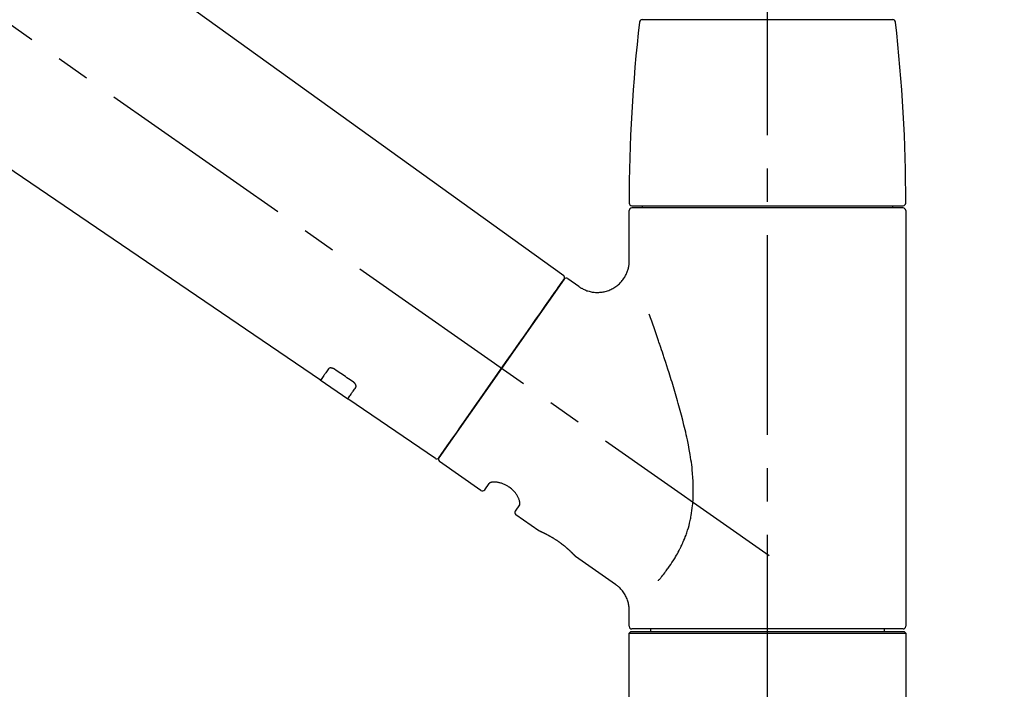
# Model space of a CAD drawing. Extents: x 55896 to 82369, y -22065 to -13195.
# Drawn here: x 61084 to 61268, y -18999 to -18873 of the extents above; entities that cross this region are included whole.
import ezdxf

# ---------------------------------------------------------------- set-up
doc = ezdxf.new("R2010")
doc.units = 0
doc.header["$LTSCALE"] = 50
doc.header["$MEASUREMENT"] = 0
doc.linetypes.add('CENTER2', pattern=[1.125, 0.75, -0.125, 0.125, -0.125])
doc.layers.get('0').update_dxf_attribs({"linetype": 'CONTINUOUS'})
doc.layers.get('DEFPOINTS').update_dxf_attribs({"color": 146, "linetype": 'CONTINUOUS'})
doc.layers.add('150-機器', color=8, linetype='CONTINUOUS')
doc.layers.add('166-寸法B', color=11, linetype='CONTINUOUS')
doc.styles.add('KH001', font='txt')
doc.dimstyles.new('KH1xx030', dxfattribs={"dimscale": 30, "dimtxt": 2, "dimasz": 0.6, "dimexe": 0.3, "dimexo": 1.2, "dimgap": 0.5, "dimtad": 3, "dimdec": 1, "dimdsep": 46, "dimlunit": 6, "dimtxsty": 'KH001', "dimblk": 'DOT', "dimcen": 1, "dimdle": 1, "dimclrd": 256, "dimclre": 256, "dimclrt": 256, "dimadec": 0, "dimazin": 0, "dimtfac": 1, "dimtdec": 1, "dimtix": 1, "dimtmove": 2, "dimatfit": 3, "dimldrblk": 'CLOSEDBLANK', "dimfxl": 1, "dimtolj": 1, "dimtzin": 0, "dimlwd": -1, "dimlwe": -1, "dimarcsym": 0})

# ---------------------------------------------------------------- blocks, each defined once
blk = doc.blocks.new('F402_D')
at = {"layer": '150-機器', "color": 161, "linetype": 'CENTER2'}
blk.add_line((0, -53.67), (0, 250.27), dxfattribs=at)
at = {"layer": '150-機器', "color": 13, "linetype": 'CENTER2'}
blk.add_line((0.34, 36.17), (-286.53, 237.04), dxfattribs=at)
at = {"layer": '150-機器', "color": 13, "linetype": 'Continuous'}
for p, q in [((-158.24, 175.21), (-38.21, 88.74)), ((-83.81, 69.09), (-184.55, 137.62)), ((-23.49, 136.74), (0, 136.74)), ((0, 136.74), (23.49, 136.74)), ((-25.43, 101.83), (25.43, 101.83)), ((-23.44, 101.43), (-23.44, 101.83)), ((23.44, 101.83), (23.44, 101.43)), ((-25.93, 91.62), (-25.93, 100.93)), ((25.43, 101.43), (-25.43, 101.43)), ((25.93, 100.93), (25.93, 22.94)), ((-38.14, 88.07), (-61.59, 54.57)), ((-37.45, 88.19), (-35.35, 86.72)), ((-78.66, 65.58), (-83.85, 69.11)), ((-62.25, 54.41), (-78.7, 65.61)), ((-53.71, 48.44), (-61.47, 53.88)), ((-53.02, 48.57), (-52.2, 49.73)), ((-46.48, 45.72), (-47.3, 44.56)), ((-42.89, 40.86), (-47.18, 43.87)), ((-42.79, 40.81), (-42.79, 40.81)), ((-28.48, 30.78), (-35.99, 36.03)), ((-25.93, 22.94), (-25.93, 25.89)), ((0, 22.44), (-25.43, 22.44)), ((-21.89, 21.94), (-21.89, 22.44)), ((25.43, 22.44), (0, 22.44)), ((21.89, 22.44), (21.89, 21.94)), ((-25.93, 21.64), (-25.63, 21.94)), ((-25.93, 21.64), (25.93, 21.64)), ((-25.93, 0.3), (-25.93, 21.64)), ((-25.63, 21.94), (25.63, 21.94)), ((25.63, 21.94), (25.93, 21.64)), ((25.93, 21.64), (25.93, 0.3))]:
    blk.add_line(p, q, dxfattribs=at)
for points in [[(-35.35, 86.7), (-35.35, 86.69), (-35.34, 86.69), (-35.34, 86.69), (-35.34, 86.69), (-35.29, 86.65), (-35.24, 86.61), (-35.19, 86.57), (-35.14, 86.53), (-35.04, 86.46), (-34.93, 86.4), (-34.82, 86.34), (-34.7, 86.28), (-34.54, 86.2), (-34.37, 86.12), (-34.2, 86.04), (-34.03, 85.97), (-33.84, 85.9), (-33.65, 85.84), (-33.46, 85.78), (-33.27, 85.73), (-33.07, 85.69), (-32.87, 85.65), (-32.67, 85.62), (-32.47, 85.6), (-32.26, 85.58), (-32.06, 85.57), (-31.85, 85.57), (-31.64, 85.58), (-31.44, 85.59), (-31.23, 85.61), (-31.02, 85.63), (-30.82, 85.67), (-30.61, 85.71), (-30.4, 85.76), (-30.19, 85.82), (-29.98, 85.88), (-29.77, 85.95), (-29.57, 86.04), (-29.37, 86.12), (-29.17, 86.22), (-28.98, 86.32), (-28.79, 86.43), (-28.6, 86.55), (-28.42, 86.68), (-28.25, 86.8), (-28.08, 86.93), (-27.92, 87.07), (-27.77, 87.21), (-27.62, 87.35), (-27.48, 87.5), (-27.35, 87.65), (-27.22, 87.81), (-27.1, 87.96), (-26.99, 88.12), (-26.88, 88.28), (-26.77, 88.44), (-26.68, 88.6), (-26.59, 88.77), (-26.5, 88.94), (-26.42, 89.1), (-26.35, 89.27), (-26.29, 89.44), (-26.23, 89.6), (-26.17, 89.77), (-26.12, 89.94), (-26.08, 90.1), (-26.04, 90.27), (-26, 90.44), (-25.98, 90.6), (-25.95, 90.76), (-25.94, 90.92), (-25.92, 91.08), (-25.91, 91.19), (-25.9, 91.3), (-25.9, 91.41), (-25.9, 91.52), (-25.9, 91.58), (-25.9, 91.64), (-25.91, 91.69), (-25.91, 91.75), (-25.91, 91.75), (-25.91, 91.76), (-25.91, 91.77), (-25.91, 91.77)], [(-39.58, 86.02), (-39.25, 86.48), (-38.95, 86.92), (-38.68, 87.3), (-38.46, 87.62), (-38.42, 87.68), (-38.37, 87.75), (-38.3, 87.84), (-38.21, 87.97), (-38.18, 88.02), (-38.15, 88.06), (-38.13, 88.08), (-38.14, 88.08), (-38.14, 88.07), (-38.14, 88.07), (-38.14, 88.07), (-38.14, 88.07)], [(-61.6, 54.57), (-61.6, 54.57), (-61.6, 54.57), (-61.59, 54.57), (-61.59, 54.57), (-61.31, 54.98), (-61.03, 55.38), (-60.75, 55.78), (-60.46, 56.19), (-59.73, 57.23), (-59, 58.28), (-58.27, 59.32), (-57.54, 60.37), (-56.51, 61.83), (-55.49, 63.29), (-54.47, 64.75), (-53.44, 66.21), (-52.28, 67.87), (-51.12, 69.53), (-49.96, 71.18), (-48.8, 72.84), (-47.69, 74.44), (-46.57, 76.04), (-45.45, 77.63), (-44.33, 79.23), (-43.42, 80.53), (-42.51, 81.83), (-41.6, 83.12), (-40.69, 84.42), (-40.42, 84.82), (-40.14, 85.22), (-39.86, 85.62), (-39.58, 86.02)], [(-20.46, 31.5), (-20.45, 31.52), (-20.43, 31.54), (-20.42, 31.55), (-20.41, 31.57), (-20.39, 31.58), (-20.38, 31.6), (-20.36, 31.62), (-20.35, 31.63), (-20.28, 31.72), (-20.2, 31.81), (-20.13, 31.9), (-20.06, 31.99), (-20, 32.06), (-19.94, 32.14), (-19.88, 32.21), (-19.82, 32.29), (-19.63, 32.51), (-19.45, 32.74), (-19.27, 32.98), (-19.09, 33.21), (-18.97, 33.37), (-18.85, 33.53), (-18.73, 33.7), (-18.61, 33.86), (-18.37, 34.2), (-18.13, 34.55), (-17.9, 34.9), (-17.67, 35.25), (-17.56, 35.43), (-17.44, 35.61), (-17.33, 35.79), (-17.22, 35.98), (-17.05, 36.27), (-16.89, 36.56), (-16.73, 36.85), (-16.58, 37.15), (-16.53, 37.25), (-16.47, 37.35), (-16.42, 37.45), (-16.37, 37.55), (-16.27, 37.76), (-16.17, 37.96), (-16.07, 38.17), (-15.98, 38.37), (-15.93, 38.47), (-15.89, 38.58), (-15.84, 38.68), (-15.79, 38.79), (-15.66, 39.1), (-15.52, 39.42), (-15.4, 39.74), (-15.27, 40.06), (-15.19, 40.28), (-15.12, 40.5), (-15.04, 40.73), (-14.97, 40.95), (-14.83, 41.4), (-14.71, 41.86), (-14.59, 42.32), (-14.48, 42.78), (-14.43, 43.02), (-14.38, 43.25), (-14.34, 43.48), (-14.29, 43.72), (-14.22, 44.19), (-14.15, 44.66), (-14.09, 45.13), (-14.03, 45.6), (-14.01, 45.84), (-13.99, 46.08), (-13.97, 46.32), (-13.96, 46.56), (-13.93, 47.04), (-13.91, 47.52), (-13.9, 48), (-13.9, 48.49), (-13.91, 48.73), (-13.91, 48.96), (-13.92, 49.2), (-13.92, 49.44), (-13.95, 50.16), (-13.98, 50.88), (-14.03, 51.59), (-14.09, 52.3), (-14.14, 52.78), (-14.21, 53.25), (-14.27, 53.72), (-14.34, 54.19), (-14.49, 55.14), (-14.66, 56.08), (-14.83, 57.01), (-15.02, 57.95), (-15.12, 58.41), (-15.22, 58.87), (-15.32, 59.33), (-15.43, 59.79), (-15.65, 60.7), (-15.87, 61.61), (-16.1, 62.52), (-16.34, 63.42), (-16.47, 63.87), (-16.59, 64.32), (-16.72, 64.76), (-16.84, 65.21), (-17.1, 66.1), (-17.36, 66.98), (-17.62, 67.87), (-17.89, 68.75), (-18.03, 69.19), (-18.16, 69.62), (-18.3, 70.06), (-18.44, 70.5), (-18.65, 71.15), (-18.86, 71.79), (-19.07, 72.44), (-19.29, 73.09), (-19.36, 73.3), (-19.43, 73.52), (-19.5, 73.73), (-19.57, 73.95), (-19.71, 74.37), (-19.85, 74.79), (-20, 75.22), (-20.14, 75.64), (-20.21, 75.85), (-20.28, 76.06), (-20.36, 76.27), (-20.43, 76.48), (-20.62, 77.04), (-20.82, 77.61), (-21.01, 78.18), (-21.21, 78.74), (-21.33, 79.09), (-21.46, 79.44), (-21.58, 79.8), (-21.71, 80.15), (-21.83, 80.49), (-21.95, 80.83), (-22.07, 81.17), (-22.2, 81.51)], [(-82.32, 71.22), (-82.44, 71.05), (-82.56, 70.87), (-82.68, 70.7), (-82.8, 70.52), (-82.9, 70.39), (-82.99, 70.26), (-83.09, 70.12), (-83.18, 69.99), (-83.31, 69.81), (-83.43, 69.63), (-83.56, 69.45), (-83.68, 69.27), (-83.71, 69.23), (-83.74, 69.19), (-83.77, 69.15), (-83.81, 69.09), (-83.81, 69.09), (-83.81, 69.08), (-83.81, 69.08), (-83.81, 69.08), (-83.81, 69.08), (-83.81, 69.08), (-83.81, 69.09), (-83.81, 69.09), (-83.81, 69.09), (-83.81, 69.09), (-83.81, 69.09), (-83.81, 69.09)], [(-81.15, 71.15), (-81.15, 71.15), (-81.16, 71.16), (-81.16, 71.16), (-81.17, 71.16), (-81.18, 71.17), (-81.19, 71.18), (-81.2, 71.18), (-81.21, 71.19), (-81.22, 71.2), (-81.24, 71.21), (-81.25, 71.22), (-81.27, 71.22), (-81.29, 71.23), (-81.31, 71.24), (-81.32, 71.25), (-81.34, 71.26), (-81.36, 71.27), (-81.38, 71.28), (-81.41, 71.29), (-81.43, 71.3), (-81.46, 71.31), (-81.49, 71.32), (-81.52, 71.34), (-81.55, 71.35), (-81.59, 71.36), (-81.63, 71.37), (-81.67, 71.38), (-81.7, 71.39), (-81.75, 71.39), (-81.79, 71.4), (-81.83, 71.4), (-81.87, 71.4), (-81.91, 71.4), (-81.95, 71.4), (-81.98, 71.4), (-82.02, 71.39), (-82.05, 71.38), (-82.08, 71.38), (-82.12, 71.37), (-82.15, 71.36), (-82.17, 71.35), (-82.19, 71.33), (-82.21, 71.32), (-82.23, 71.31), (-82.24, 71.3), (-82.26, 71.29), (-82.27, 71.27), (-82.28, 71.26), (-82.29, 71.26), (-82.3, 71.25), (-82.3, 71.24), (-82.31, 71.23), (-82.31, 71.23), (-82.31, 71.23), (-82.31, 71.22), (-82.32, 71.22)], [(-77.68, 68.8), (-77.97, 69), (-78.26, 69.19), (-78.55, 69.39), (-78.84, 69.58), (-79.12, 69.78), (-79.41, 69.98), (-79.7, 70.17), (-79.99, 70.37), (-80.28, 70.56), (-80.57, 70.76), (-80.86, 70.95), (-81.15, 71.15)], [(-77.2, 67.75), (-77.19, 67.76), (-77.19, 67.76), (-77.19, 67.76), (-77.19, 67.77), (-77.18, 67.77), (-77.18, 67.78), (-77.17, 67.79), (-77.17, 67.8), (-77.16, 67.81), (-77.15, 67.83), (-77.15, 67.85), (-77.14, 67.86), (-77.14, 67.89), (-77.13, 67.91), (-77.13, 67.93), (-77.13, 67.96), (-77.13, 67.99), (-77.13, 68.02), (-77.13, 68.05), (-77.14, 68.09), (-77.15, 68.12), (-77.16, 68.16), (-77.17, 68.19), (-77.18, 68.23), (-77.2, 68.26), (-77.22, 68.3), (-77.24, 68.34), (-77.26, 68.37), (-77.28, 68.41), (-77.3, 68.44), (-77.32, 68.47), (-77.35, 68.5), (-77.37, 68.53), (-77.39, 68.55), (-77.41, 68.58), (-77.44, 68.6), (-77.45, 68.62), (-77.47, 68.64), (-77.49, 68.65), (-77.51, 68.67), (-77.53, 68.69), (-77.55, 68.71), (-77.57, 68.72), (-77.59, 68.74), (-77.61, 68.75), (-77.62, 68.76), (-77.64, 68.77), (-77.65, 68.78), (-77.66, 68.79), (-77.66, 68.79), (-77.67, 68.8), (-77.68, 68.8)], [(-78.69, 65.61), (-78.7, 65.61), (-78.7, 65.61), (-78.7, 65.61), (-78.7, 65.61), (-78.7, 65.61), (-78.7, 65.6), (-78.7, 65.6), (-78.7, 65.6), (-78.7, 65.6), (-78.7, 65.61), (-78.7, 65.61), (-78.69, 65.61), (-78.65, 65.67), (-78.62, 65.71), (-78.6, 65.75), (-78.57, 65.79), (-78.44, 65.97), (-78.32, 66.15), (-78.19, 66.33), (-78.06, 66.51), (-77.97, 66.65), (-77.88, 66.78), (-77.78, 66.92), (-77.69, 67.05), (-77.56, 67.23), (-77.44, 67.4), (-77.32, 67.58), (-77.2, 67.75)], [(-46.48, 45.74), (-46.48, 45.74), (-46.48, 45.74), (-46.48, 45.74), (-46.48, 45.74), (-46.47, 45.74), (-46.47, 45.75), (-46.46, 45.75), (-46.46, 45.76), (-46.45, 45.8), (-46.44, 45.84), (-46.43, 45.87), (-46.42, 45.91), (-46.42, 45.98), (-46.42, 46.05), (-46.42, 46.11), (-46.43, 46.18), (-46.45, 46.28), (-46.47, 46.37), (-46.49, 46.47), (-46.52, 46.56), (-46.55, 46.67), (-46.59, 46.79), (-46.64, 46.9), (-46.68, 47.01), (-46.74, 47.13), (-46.8, 47.25), (-46.87, 47.36), (-46.94, 47.48), (-47.02, 47.6), (-47.1, 47.73), (-47.18, 47.85), (-47.27, 47.96), (-47.37, 48.08), (-47.47, 48.2), (-47.57, 48.31), (-47.67, 48.42), (-47.79, 48.53), (-47.9, 48.64), (-48.02, 48.75), (-48.15, 48.85), (-48.27, 48.94), (-48.4, 49.03), (-48.53, 49.12), (-48.66, 49.21), (-48.79, 49.29), (-48.92, 49.36), (-49.06, 49.43), (-49.19, 49.5), (-49.33, 49.56), (-49.46, 49.62), (-49.6, 49.67), (-49.74, 49.72), (-49.88, 49.77), (-50.01, 49.81), (-50.15, 49.85), (-50.29, 49.88), (-50.42, 49.91), (-50.55, 49.93), (-50.68, 49.95), (-50.82, 49.97), (-50.94, 49.98), (-51.06, 49.99), (-51.18, 49.99), (-51.3, 49.99), (-51.41, 49.99), (-51.51, 49.98), (-51.61, 49.96), (-51.71, 49.95), (-51.79, 49.94), (-51.87, 49.92), (-51.94, 49.89), (-52.02, 49.86), (-52.06, 49.84), (-52.09, 49.82), (-52.13, 49.8), (-52.17, 49.77), (-52.18, 49.76), (-52.18, 49.76), (-52.19, 49.75), (-52.2, 49.74), (-52.2, 49.74), (-52.2, 49.74), (-52.2, 49.74), (-52.2, 49.73)], [(-35.94, 36), (-35.94, 36), (-35.94, 36), (-35.94, 36), (-35.94, 36), (-35.94, 36), (-35.94, 36), (-35.94, 36), (-35.94, 36), (-35.94, 36), (-35.94, 36.01), (-35.95, 36.01), (-35.95, 36.01), (-35.95, 36.01), (-35.95, 36.01), (-35.96, 36.02), (-35.96, 36.02), (-35.97, 36.04), (-35.99, 36.05), (-36, 36.07), (-36.02, 36.08), (-36.02, 36.09), (-36.03, 36.09), (-36.03, 36.1), (-36.04, 36.11), (-36.05, 36.12), (-36.07, 36.14), (-36.08, 36.15), (-36.1, 36.16), (-36.11, 36.18), (-36.13, 36.2), (-36.14, 36.22), (-36.16, 36.23), (-36.18, 36.25), (-36.2, 36.28), (-36.22, 36.3), (-36.24, 36.32), (-36.27, 36.34), (-36.29, 36.36), (-36.31, 36.39), (-36.33, 36.41), (-36.35, 36.42), (-36.36, 36.44), (-36.37, 36.45), (-36.38, 36.46), (-36.43, 36.5), (-36.47, 36.55), (-36.51, 36.59), (-36.55, 36.63), (-36.58, 36.66), (-36.61, 36.69), (-36.64, 36.72), (-36.67, 36.75), (-36.73, 36.8), (-36.78, 36.85), (-36.83, 36.9), (-36.89, 36.95), (-36.91, 36.97), (-36.92, 36.99), (-36.94, 37.01), (-36.96, 37.02), (-37, 37.06), (-37.04, 37.1), (-37.08, 37.14), (-37.12, 37.17), (-37.14, 37.19), (-37.16, 37.21), (-37.18, 37.23), (-37.2, 37.25), (-37.27, 37.31), (-37.33, 37.36), (-37.4, 37.42), (-37.46, 37.48), (-37.51, 37.52), (-37.55, 37.56), (-37.6, 37.6), (-37.65, 37.64), (-37.72, 37.7), (-37.8, 37.77), (-37.87, 37.83), (-37.95, 37.89), (-37.97, 37.91), (-38, 37.93), (-38.02, 37.95), (-38.05, 37.97), (-38.1, 38.02), (-38.15, 38.06), (-38.21, 38.1), (-38.26, 38.14), (-38.31, 38.18), (-38.37, 38.23), (-38.42, 38.27), (-38.47, 38.31), (-38.53, 38.35), (-38.58, 38.39), (-38.64, 38.43), (-38.7, 38.48), (-38.75, 38.52), (-38.81, 38.56), (-38.86, 38.6), (-38.92, 38.64), (-38.95, 38.66), (-38.98, 38.68), (-39.01, 38.7), (-39.04, 38.72), (-39.12, 38.79), (-39.21, 38.85), (-39.3, 38.91), (-39.38, 38.97), (-39.44, 39.01), (-39.5, 39.05), (-39.56, 39.08), (-39.62, 39.12), (-39.7, 39.18), (-39.79, 39.23), (-39.88, 39.29), (-39.96, 39.34), (-39.99, 39.36), (-40.02, 39.38), (-40.05, 39.4), (-40.08, 39.42), (-40.14, 39.45), (-40.19, 39.49), (-40.25, 39.52), (-40.31, 39.56), (-40.34, 39.57), (-40.37, 39.59), (-40.4, 39.61), (-40.42, 39.63), (-40.51, 39.67), (-40.59, 39.72), (-40.68, 39.77), (-40.76, 39.82), (-40.81, 39.85), (-40.87, 39.88), (-40.92, 39.91), (-40.97, 39.94), (-41.05, 39.98), (-41.13, 40.02), (-41.2, 40.06), (-41.28, 40.1), (-41.31, 40.12), (-41.33, 40.13), (-41.36, 40.14), (-41.38, 40.16), (-41.43, 40.18), (-41.48, 40.21), (-41.53, 40.23), (-41.57, 40.25), (-41.6, 40.27), (-41.62, 40.28), (-41.64, 40.29), (-41.67, 40.3), (-41.73, 40.33), (-41.8, 40.37), (-41.86, 40.4), (-41.93, 40.43), (-41.97, 40.45), (-42.01, 40.47), (-42.05, 40.49), (-42.09, 40.51), (-42.16, 40.54), (-42.23, 40.57), (-42.3, 40.61), (-42.37, 40.64), (-42.4, 40.65), (-42.43, 40.67), (-42.46, 40.68), (-42.49, 40.69), (-42.53, 40.71), (-42.56, 40.72), (-42.6, 40.74), (-42.64, 40.76), (-42.65, 40.76), (-42.66, 40.77), (-42.67, 40.77), (-42.68, 40.78), (-42.7, 40.78), (-42.72, 40.79), (-42.74, 40.8), (-42.75, 40.81), (-42.76, 40.81), (-42.77, 40.81), (-42.78, 40.82), (-42.79, 40.82), (-42.8, 40.83), (-42.82, 40.83), (-42.84, 40.84), (-42.86, 40.85), (-42.87, 40.86), (-42.88, 40.86), (-42.89, 40.87), (-42.89, 40.87), (-42.89, 40.87), (-42.89, 40.86), (-42.89, 40.86), (-42.88, 40.86)], [(-42.68, 40.76), (-42.68, 40.77), (-42.69, 40.77), (-42.7, 40.77), (-42.71, 40.78), (-42.72, 40.78), (-42.73, 40.79), (-42.74, 40.79), (-42.75, 40.8), (-42.76, 40.8), (-42.77, 40.8), (-42.78, 40.81), (-42.78, 40.81), (-42.79, 40.81), (-42.79, 40.81), (-42.79, 40.81), (-42.79, 40.81), (-42.79, 40.81), (-42.79, 40.81), (-42.79, 40.81), (-42.79, 40.81)], [(-25.94, 25.89), (-25.94, 25.94), (-25.94, 25.98), (-25.93, 26.03), (-25.93, 26.08), (-25.93, 26.19), (-25.93, 26.31), (-25.94, 26.43), (-25.95, 26.54), (-25.97, 26.73), (-26, 26.91), (-26.03, 27.09), (-26.07, 27.27), (-26.13, 27.47), (-26.18, 27.67), (-26.25, 27.87), (-26.32, 28.07), (-26.4, 28.27), (-26.49, 28.46), (-26.59, 28.66), (-26.69, 28.85), (-26.8, 29.04), (-26.92, 29.23), (-27.05, 29.41), (-27.18, 29.58), (-27.32, 29.75), (-27.47, 29.91), (-27.63, 30.07), (-27.78, 30.23), (-27.89, 30.33), (-27.99, 30.43), (-28.1, 30.53), (-28.22, 30.62), (-28.28, 30.66), (-28.35, 30.7), (-28.41, 30.73), (-28.47, 30.77), (-28.47, 30.77), (-28.48, 30.77), (-28.48, 30.78), (-28.48, 30.78)]]:
    blk.add_lwpolyline(points, dxfattribs=at)
for centre, radius, start, end in [((-23.49, 136.24), 0.499, 90, 173.4651), ((23.49, 136.24), 0.499, 6.5349, 90), ((273.27, 102.24), 299.21, 173.4651, 179.9836), ((-273.27, 102.24), 299.21, 0.0164, 6.5349), ((-25.43, 102.33), 0.499, 179.9836, 270), ((25.43, 102.33), 0.499, 270, 0.0164), ((-25.43, 100.93), 0.499, 90, 180), ((25.43, 100.93), 0.499, 0, 90), ((-38.55, 88.36), 0.499, 325, 54.7271), ((-37.73, 87.78), 0.499, 55, 145), ((-62.01, 54.85), 0.499, 236.2642, 325), ((-61.19, 54.29), 0.499, 145, 235), ((-53.43, 48.85), 0.499, 235, 325), ((-46.89, 44.28), 0.499, 145, 235), ((-25.43, 22.94), 0.499, 180, 270), ((25.43, 22.94), 0.499, 270, 0)]:
    blk.add_arc(centre, radius, start, end, dxfattribs=at)
blk = doc.blocks.new('_Dot')
at = {"color": 0, "linetype": 'ByBlock', "lineweight": -2}
blk.add_line((-0.5, 0), (-1, 0), dxfattribs=at)
at = {"color": 0, "linetype": 'ByBlock', "const_width": 0.5}
blk.add_lwpolyline([(-0.25, 0, 1), (0.25, 0, 1)], format="xyb", close=True, dxfattribs=at)
blk = doc.blocks.new('*D129')
at = {"layer": '166-寸法B', "transparency": 16777216}
for p, q in [((60643.86, -18976.51), (60643.86, -18688.05)), ((61443.86, -18754.49), (61443.86, -18688.05)), ((60661.86, -18697.05), (61425.86, -18697.05))]:
    blk.add_line(p, q, dxfattribs=at)
at = {"layer": 'DEFPOINTS', "color": 0, "transparency": 16777216}
for p in [(61443.86, -18697.05), (61443.86, -18790.49), (60643.86, -19012.51)]:
    blk.add_point(p, dxfattribs=at)
at = {"layer": '166-寸法B', "transparency": 16777216, "xscale": 18, "yscale": 18, "zscale": 18, "rotation": 180}
blk.add_blockref('_Dot', (60643.86, -18697.05), dxfattribs=at)
at = {"layer": '166-寸法B', "transparency": 16777216, "xscale": 18, "yscale": 18, "zscale": 18}
blk.add_blockref('_Dot', (61443.86, -18697.05), dxfattribs=at)
at = {"layer": '166-寸法B', "transparency": 16777216, "insert": (61043.86, -18652.05), "char_height": 60, "attachment_point": 5, "style": 'KH001'}
blk.add_mtext('\\A1;800', dxfattribs=at)
blk = doc.blocks.new('_ClosedBlank')
at = {"color": 0, "linetype": 'ByBlock', "lineweight": -2}
for p, q in [((-1, 0.167), (0, 0)), ((-1, 0.167), (-1, -0.167)), ((0, 0), (-1, -0.167))]:
    blk.add_line(p, q, dxfattribs=at)

msp = doc.modelspace()

# ---------------------------------------------------------------- block references
at = {"layer": '150-機器'}
msp.add_blockref('F402_D', (61223.86, -19009.81), dxfattribs=at)

# ---------------------------------------------------------------- dimensions: what is measured, and where the dimension line sits
at = {"layer": '166-寸法B'}
dim = msp.add_linear_dim(base=(61443.86, -18697.05), p1=(60643.86, -19012.51), p2=(61443.86, -18790.49), dimstyle='KH1xx030', dxfattribs=at)
dim.commit()
dim.dimension.update_dxf_attribs({"geometry": '*D129', "text_midpoint": (61043.86, -18652.05)})

doc.saveas('drawing.dxf')
